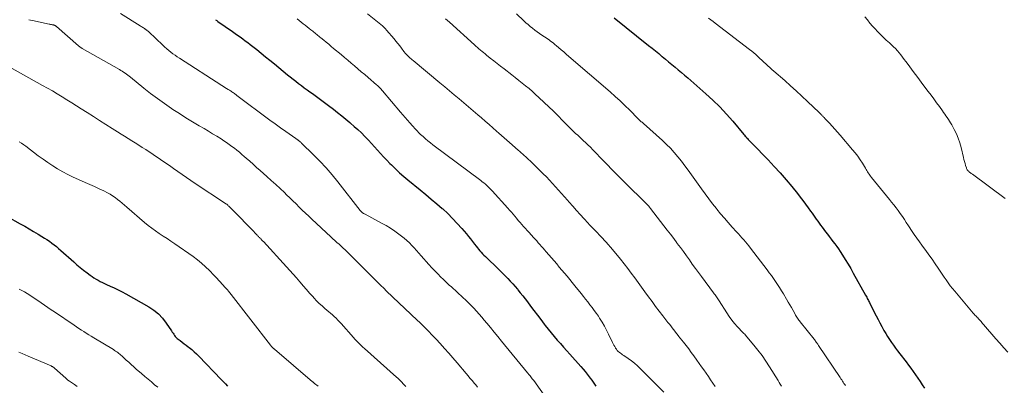
# Model space of a CAD drawing. Units: feet. Extents: x 1965000 to 1970025, y 565000 to 570000.
# Drawn here: x 1966642 to 1966897, y 567020 to 567115 of the extents above; entities that cross this region are included whole.
import ezdxf

# ---------------------------------------------------------------- set-up
doc = ezdxf.new("R2010")
doc.units = ezdxf.units.FT
doc.header["$LTSCALE"] = 100
doc.header["$MEASUREMENT"] = 0
doc.layers.add('CONTOUR INDEX', color=32, linetype='Continuous', lineweight=25)
doc.layers.add('CONTOUR INTERMEDIATE', color=40, linetype='Continuous', lineweight=15)

msp = doc.modelspace()

# ---------------------------------------------------------------- linework, layer by layer
at = {"layer": 'CONTOUR INDEX', "flags": 128}
for points, elevation in [([(1966692.92, 567114.9), (1966693.25, 567114.67), (1966693.58, 567114.43), (1966697.34, 567111.84), (1966698.01, 567111.38), (1966698.67, 567110.91), (1966699.33, 567110.44), (1966699.99, 567109.96), (1966700.64, 567109.48), (1966701.29, 567108.99), (1966701.94, 567108.49), (1966702.57, 567107.99), (1966703.59, 567107.17), (1966704.74, 567106.26), (1966705.88, 567105.34), (1966707.02, 567104.41), (1966708.16, 567103.49), (1966711.58, 567100.69), (1966712.29, 567100.11), (1966713, 567099.54), (1966713.72, 567098.98), (1966714.44, 567098.43), (1966715.17, 567097.88), (1966715.9, 567097.33), (1966716.64, 567096.79), (1966717.37, 567096.25), (1966718.01, 567095.8), (1966719.06, 567095.03), (1966720.11, 567094.26), (1966721.16, 567093.49), (1966722.2, 567092.7), (1966723.44, 567091.76), (1966724.53, 567090.93), (1966725.6, 567090.07), (1966726.67, 567089.2), (1966727.72, 567088.32), (1966727.9, 567088.17), (1966728.84, 567087.34), (1966729.77, 567086.5), (1966730.68, 567085.63), (1966731.57, 567084.74), (1966731.68, 567084.63), (1966732.49, 567083.78), (1966733.3, 567082.92), (1966734.09, 567082.05), (1966734.87, 567081.17), (1966735.65, 567080.29), (1966736.44, 567079.42), (1966737.25, 567078.57), (1966738.08, 567077.73), (1966738.45, 567077.36), (1966739.49, 567076.35), (1966740.54, 567075.37), (1966741.63, 567074.42), (1966742.73, 567073.49), (1966745.9, 567070.91), (1966747.34, 567069.73), (1966748.77, 567068.53), (1966750.18, 567067.32), (1966751.58, 567066.1), (1966751.72, 567065.98), (1966753.02, 567064.78), (1966754.28, 567063.55), (1966755.5, 567062.27), (1966756.67, 567060.95), (1966757.87, 567059.54), (1966758.41, 567058.89), (1966758.94, 567058.24), (1966759.47, 567057.57), (1966759.99, 567056.9), (1966760.39, 567056.37), (1966760.7, 567055.97), (1966761.03, 567055.57), (1966761.36, 567055.18), (1966761.7, 567054.79), (1966762.05, 567054.42), (1966762.4, 567054.05), (1966762.76, 567053.68), (1966763.13, 567053.32), (1966765.91, 567050.65), (1966766.58, 567050), (1966767.25, 567049.34), (1966767.91, 567048.68), (1966768.56, 567048.02), (1966769.21, 567047.34), (1966769.84, 567046.65), (1966770.46, 567045.96), (1966771.07, 567045.25), (1966771.17, 567045.13), (1966771.81, 567044.35), (1966772.44, 567043.57), (1966773.06, 567042.77), (1966773.68, 567041.96), (1966774.47, 567040.89), (1966775.35, 567039.72), (1966776.22, 567038.56), (1966777.1, 567037.4), (1966777.99, 567036.25), (1966778.27, 567035.88), (1966779.03, 567034.92), (1966779.8, 567033.97), (1966780.58, 567033.03), (1966781.38, 567032.1), (1966782.19, 567031.18), (1966783, 567030.27), (1966783.81, 567029.35), (1966784.62, 567028.44), (1966787.46, 567025.25), (1966788.03, 567024.6), (1966788.58, 567023.94), (1966789.11, 567023.27), (1966789.64, 567022.59), (1966789.9, 567022.23), (1966790.28, 567021.72), (1966790.66, 567021.21), (1966791.02, 567020.69), (1966791.39, 567020.17)], 900), ([(1966796.08, 567115.36), (1966805.02, 567108.25), (1966805.89, 567107.55), (1966806.76, 567106.85), (1966807.61, 567106.14), (1966808.46, 567105.42), (1966808.52, 567105.37), (1966809.34, 567104.68), (1966810.17, 567103.99), (1966811, 567103.3), (1966811.84, 567102.62), (1966812.67, 567101.93), (1966813.5, 567101.24), (1966814.32, 567100.54), (1966815.14, 567099.84), (1966819.78, 567095.78), (1966821.62, 567094.09), (1966823.42, 567092.35), (1966825.13, 567090.52), (1966826.79, 567088.65), (1966829.67, 567085.24), (1966829.85, 567085.03), (1966830.03, 567084.82), (1966830.21, 567084.61), (1966830.38, 567084.4), (1966830.41, 567084.36), (1966830.58, 567084.17), (1966830.75, 567083.98), (1966830.92, 567083.8), (1966831.09, 567083.62), (1966831.27, 567083.44), (1966831.45, 567083.26), (1966831.63, 567083.08), (1966831.81, 567082.89), (1966835.93, 567078.68), (1966837.53, 567077), (1966839.09, 567075.29), (1966840.6, 567073.54), (1966842.07, 567071.76), (1966843.52, 567069.96), (1966844.24, 567069.05), (1966844.95, 567068.14), (1966845.64, 567067.21), (1966846.32, 567066.27), (1966846.93, 567065.41), (1966847.29, 567064.89), (1966847.66, 567064.37), (1966848.03, 567063.86), (1966848.4, 567063.34), (1966848.77, 567062.82), (1966849.14, 567062.31), (1966849.52, 567061.8), (1966849.9, 567061.29), (1966850.79, 567060.12), (1966851.27, 567059.48), (1966851.75, 567058.85), (1966852.24, 567058.22), (1966852.72, 567057.58), (1966853.2, 567056.95), (1966853.67, 567056.3), (1966854.12, 567055.65), (1966854.57, 567054.98), (1966855.17, 567054.05), (1966855.9, 567052.91), (1966856.61, 567051.76), (1966857.3, 567050.59), (1966857.97, 567049.42), (1966861.17, 567043.68), (1966861.32, 567043.42), (1966861.46, 567043.16), (1966861.6, 567042.89), (1966861.74, 567042.63), (1966861.88, 567042.37), (1966862.02, 567042.1), (1966862.16, 567041.83), (1966862.29, 567041.57), (1966863.92, 567038.35), (1966864.38, 567037.44), (1966864.85, 567036.54), (1966865.33, 567035.65), (1966865.81, 567034.76), (1966865.91, 567034.57), (1966866.36, 567033.78), (1966866.83, 567033), (1966867.32, 567032.24), (1966867.83, 567031.49), (1966868.35, 567030.75), (1966868.89, 567030.02), (1966869.43, 567029.3), (1966869.99, 567028.58), (1966871.65, 567026.45), (1966872.27, 567025.63), (1966872.89, 567024.8), (1966873.5, 567023.96), (1966874.09, 567023.12), (1966874.68, 567022.27), (1966875.26, 567021.42), (1966875.83, 567020.56), (1966876.41, 567019.7)], 880), ([(1966639.05, 567064.06), (1966642.39, 567062.17), (1966643.56, 567061.5), (1966644.72, 567060.83), (1966645.87, 567060.16), (1966647.03, 567059.47), (1966648.03, 567058.88), (1966648.67, 567058.48), (1966649.31, 567058.07), (1966649.94, 567057.64), (1966650.55, 567057.19), (1966651.16, 567056.73), (1966651.75, 567056.26), (1966652.33, 567055.77), (1966652.91, 567055.28), (1966656.25, 567052.29), (1966657.09, 567051.56), (1966657.94, 567050.84), (1966658.81, 567050.15), (1966659.69, 567049.47), (1966660.48, 567048.87), (1966660.98, 567048.52), (1966661.49, 567048.18), (1966662.02, 567047.86), (1966662.56, 567047.56), (1966663.11, 567047.28), (1966663.66, 567047.01), (1966664.21, 567046.75), (1966664.77, 567046.49), (1966665.71, 567046.07), (1966666.74, 567045.6), (1966667.75, 567045.11), (1966668.75, 567044.58), (1966669.74, 567044.04), (1966675.68, 567040.69), (1966676.98, 567039.83), (1966678.18, 567038.86), (1966679.24, 567037.74), (1966680.19, 567036.51), (1966681.57, 567034.45), (1966681.76, 567034.17), (1966681.95, 567033.88), (1966682.14, 567033.6), (1966682.34, 567033.31), (1966682.54, 567033.04), (1966682.76, 567032.79), (1966683.01, 567032.55), (1966683.27, 567032.33), (1966683.77, 567031.95), (1966684.29, 567031.55), (1966684.82, 567031.15), (1966685.34, 567030.75), (1966685.86, 567030.35), (1966686.13, 567030.15), (1966686.77, 567029.63), (1966687.4, 567029.09), (1966688, 567028.52), (1966688.59, 567027.94), (1966694.39, 567021.9), (1966694.48, 567021.81), (1966694.57, 567021.72), (1966694.66, 567021.63), (1966694.76, 567021.54), (1966694.85, 567021.45), (1966694.94, 567021.36), (1966695.04, 567021.27), (1966695.13, 567021.18), (1966695.15, 567021.17), (1966695.25, 567021.07), (1966695.35, 567020.97), (1966695.45, 567020.87), (1966695.54, 567020.76), (1966696, 567020.22)], 920)]:
    msp.add_lwpolyline(points, dxfattribs=dict(at, elevation=elevation))
at = {"layer": 'CONTOUR INTERMEDIATE', "flags": 128}
for points, elevation in [([(1966644.59, 567114.91), (1966645.08, 567114.78), (1966645.58, 567114.67), (1966649.86, 567113.77), (1966650.06, 567113.73), (1966650.26, 567113.69), (1966650.47, 567113.65), (1966650.67, 567113.61), (1966650.94, 567113.56), (1966651.01, 567113.55), (1966651.07, 567113.53), (1966651.14, 567113.52), (1966651.21, 567113.5), (1966651.27, 567113.47), (1966651.34, 567113.45), (1966651.4, 567113.42), (1966651.46, 567113.38), (1966651.5, 567113.36), (1966651.57, 567113.31), (1966651.65, 567113.25), (1966651.72, 567113.2), (1966651.79, 567113.14), (1966657.47, 567108.16), (1966657.59, 567108.07), (1966657.71, 567107.97), (1966657.83, 567107.88), (1966657.95, 567107.79), (1966658.08, 567107.7), (1966658.21, 567107.62), (1966658.34, 567107.54), (1966658.47, 567107.47), (1966668.07, 567102.03), (1966668.44, 567101.81), (1966668.81, 567101.58), (1966669.17, 567101.34), (1966669.53, 567101.09), (1966669.88, 567100.83), (1966670.22, 567100.57), (1966670.56, 567100.3), (1966670.9, 567100.03), (1966674.38, 567097.21), (1966676.13, 567095.84), (1966677.9, 567094.5), (1966679.71, 567093.22), (1966681.55, 567091.96), (1966681.9, 567091.73), (1966683.59, 567090.64), (1966685.29, 567089.56), (1966687, 567088.52), (1966688.73, 567087.49), (1966689.98, 567086.76), (1966691.08, 567086.11), (1966692.18, 567085.44), (1966693.28, 567084.77), (1966694.36, 567084.08), (1966695.13, 567083.59), (1966695.82, 567083.13), (1966696.5, 567082.66), (1966697.17, 567082.17), (1966697.83, 567081.67), (1966698.48, 567081.16), (1966699.12, 567080.63), (1966699.76, 567080.1), (1966700.38, 567079.56), (1966700.91, 567079.09), (1966701.8, 567078.31), (1966702.69, 567077.53), (1966703.57, 567076.74), (1966704.46, 567075.96), (1966706.23, 567074.38), (1966707.37, 567073.35), (1966708.51, 567072.32), (1966709.63, 567071.27), (1966710.75, 567070.22), (1966711.31, 567069.68), (1966712.14, 567068.89), (1966712.96, 567068.09), (1966713.78, 567067.29), (1966714.59, 567066.48), (1966715.4, 567065.68), (1966716.22, 567064.88), (1966717.05, 567064.09), (1966717.88, 567063.31), (1966722.8, 567058.77), (1966723.32, 567058.29), (1966723.85, 567057.81), (1966724.37, 567057.34), (1966724.9, 567056.86), (1966725.43, 567056.38), (1966725.95, 567055.89), (1966726.46, 567055.4), (1966726.97, 567054.91), (1966730.46, 567051.45), (1966730.84, 567051.08), (1966731.21, 567050.71), (1966731.58, 567050.34), (1966731.95, 567049.96), (1966732.32, 567049.59), (1966732.7, 567049.21), (1966733.07, 567048.84), (1966733.44, 567048.47), (1966734.19, 567047.72), (1966734.94, 567046.98), (1966735.69, 567046.24), (1966736.45, 567045.5), (1966737.21, 567044.77), (1966745.14, 567037.22), (1966745.77, 567036.62), (1966746.4, 567036.02), (1966747.02, 567035.42), (1966747.65, 567034.81), (1966748.26, 567034.2), (1966748.87, 567033.58), (1966749.47, 567032.95), (1966750.06, 567032.32), (1966751.1, 567031.18), (1966752.2, 567029.96), (1966753.29, 567028.73), (1966754.37, 567027.49), (1966755.44, 567026.24), (1966757.82, 567023.42), (1966758.3, 567022.85), (1966758.78, 567022.28), (1966759.26, 567021.7), (1966759.74, 567021.13), (1966759.82, 567021.03), (1966760.26, 567020.5), (1966760.69, 567019.96)], 908), ([(1966668.33, 567116.52), (1966673.44, 567113.32), (1966673.66, 567113.18), (1966673.87, 567113.04), (1966674.09, 567112.91), (1966674.31, 567112.77), (1966674.56, 567112.62), (1966674.66, 567112.56), (1966674.75, 567112.5), (1966674.84, 567112.44), (1966674.93, 567112.37), (1966675.02, 567112.31), (1966675.11, 567112.24), (1966675.19, 567112.16), (1966675.28, 567112.09), (1966675.29, 567112.07), (1966675.38, 567111.99), (1966675.47, 567111.91), (1966675.56, 567111.82), (1966675.65, 567111.74), (1966679.27, 567108.33), (1966679.78, 567107.87), (1966680.3, 567107.41), (1966680.82, 567106.97), (1966681.36, 567106.53), (1966681.91, 567106.12), (1966682.47, 567105.71), (1966683.04, 567105.32), (1966683.61, 567104.94), (1966694.57, 567097.92), (1966694.97, 567097.66), (1966695.37, 567097.41), (1966695.78, 567097.15), (1966696.18, 567096.9), (1966696.57, 567096.66), (1966696.78, 567096.53), (1966696.99, 567096.4), (1966697.2, 567096.26), (1966697.4, 567096.12), (1966697.61, 567095.98), (1966697.81, 567095.84), (1966698.01, 567095.69), (1966698.21, 567095.54), (1966698.49, 567095.33), (1966698.83, 567095.07), (1966699.18, 567094.81), (1966699.52, 567094.56), (1966699.86, 567094.3), (1966705.61, 567089.99), (1966706.98, 567088.97), (1966708.36, 567087.97), (1966709.75, 567086.97), (1966711.14, 567085.98), (1966713.75, 567084.16), (1966713.84, 567084.09), (1966713.94, 567084.02), (1966714.03, 567083.96), (1966714.13, 567083.89), (1966714.22, 567083.82), (1966714.32, 567083.75), (1966714.41, 567083.68), (1966714.5, 567083.61), (1966714.63, 567083.51), (1966714.78, 567083.39), (1966714.93, 567083.27), (1966715.07, 567083.14), (1966715.22, 567083), (1966718.3, 567079.99), (1966719.95, 567078.32), (1966721.55, 567076.6), (1966723.09, 567074.83), (1966724.57, 567073.01), (1966730.38, 567065.61), (1966730.43, 567065.55), (1966730.48, 567065.49), (1966730.53, 567065.43), (1966730.57, 567065.37), (1966730.59, 567065.35), (1966730.63, 567065.3), (1966730.68, 567065.25), (1966730.72, 567065.21), (1966730.77, 567065.17), (1966730.82, 567065.13), (1966730.87, 567065.09), (1966730.92, 567065.06), (1966730.97, 567065.02), (1966731.12, 567064.93), (1966731.25, 567064.85), (1966731.39, 567064.77), (1966731.52, 567064.7), (1966731.65, 567064.63), (1966735.93, 567062.36), (1966737.09, 567061.71), (1966738.22, 567061.02), (1966739.32, 567060.28), (1966740.39, 567059.5), (1966741.07, 567058.98), (1966741.77, 567058.42), (1966742.45, 567057.83), (1966743.11, 567057.21), (1966743.74, 567056.57), (1966744.35, 567055.91), (1966744.96, 567055.25), (1966745.56, 567054.58), (1966746.16, 567053.91), (1966748.17, 567051.64), (1966748.93, 567050.81), (1966749.69, 567049.99), (1966750.47, 567049.18), (1966751.27, 567048.39), (1966751.83, 567047.84), (1966752.36, 567047.33), (1966752.89, 567046.83), (1966753.42, 567046.33), (1966753.96, 567045.84), (1966756.94, 567043.14), (1966757.68, 567042.45), (1966758.41, 567041.75), (1966759.12, 567041.04), (1966759.82, 567040.31), (1966760.5, 567039.57), (1966761.18, 567038.82), (1966761.84, 567038.05), (1966762.49, 567037.28), (1966763.12, 567036.5), (1966764.08, 567035.34), (1966765.04, 567034.17), (1966766, 567033), (1966766.96, 567031.83), (1966773.69, 567023.62), (1966773.78, 567023.52), (1966773.86, 567023.43), (1966773.94, 567023.33), (1966774.02, 567023.23), (1966774.1, 567023.13), (1966774.18, 567023.04), (1966774.26, 567022.94), (1966774.34, 567022.84), (1966774.55, 567022.57), (1966774.73, 567022.34), (1966774.91, 567022.1), (1966775.09, 567021.87), (1966775.27, 567021.63), (1966780.86, 567013.85)], 904), ([(1966714.05, 567115.16), (1966715.63, 567113.87), (1966716.13, 567113.47), (1966716.63, 567113.07), (1966717.13, 567112.67), (1966717.63, 567112.28), (1966718.1, 567111.91), (1966718.36, 567111.7), (1966718.63, 567111.48), (1966718.89, 567111.27), (1966719.16, 567111.05), (1966719.42, 567110.83), (1966719.69, 567110.62), (1966719.95, 567110.4), (1966720.22, 567110.18), (1966720.96, 567109.58), (1966721.6, 567109.06), (1966722.23, 567108.54), (1966722.87, 567108.02), (1966723.5, 567107.49), (1966725.44, 567105.89), (1966726.32, 567105.16), (1966727.19, 567104.42), (1966728.06, 567103.68), (1966728.93, 567102.94), (1966729.8, 567102.19), (1966730.67, 567101.45), (1966731.54, 567100.7), (1966732.41, 567099.96), (1966734.63, 567098.07), (1966734.84, 567097.89), (1966735.04, 567097.71), (1966735.24, 567097.52), (1966735.43, 567097.33), (1966735.62, 567097.13), (1966735.8, 567096.93), (1966735.98, 567096.73), (1966736.16, 567096.52), (1966740.82, 567091.03), (1966741.41, 567090.34), (1966742.01, 567089.64), (1966742.61, 567088.96), (1966743.22, 567088.27), (1966743.94, 567087.47), (1966744.19, 567087.19), (1966744.45, 567086.91), (1966744.7, 567086.62), (1966744.95, 567086.34), (1966745.21, 567086.06), (1966745.47, 567085.79), (1966745.74, 567085.52), (1966746.02, 567085.26), (1966746.67, 567084.68), (1966747.28, 567084.14), (1966747.9, 567083.61), (1966748.54, 567083.1), (1966749.19, 567082.6), (1966761.58, 567073.33), (1966761.98, 567073.03), (1966762.37, 567072.71), (1966762.76, 567072.39), (1966763.13, 567072.06), (1966763.5, 567071.72), (1966763.86, 567071.37), (1966764.21, 567071.01), (1966764.56, 567070.65), (1966768.57, 567066.2), (1966769.04, 567065.69), (1966769.5, 567065.17), (1966769.95, 567064.64), (1966770.4, 567064.11), (1966770.84, 567063.58), (1966771.29, 567063.05), (1966771.74, 567062.52), (1966772.19, 567061.99), (1966772.66, 567061.46), (1966773.12, 567060.93), (1966773.59, 567060.41), (1966774.06, 567059.9), (1966775.23, 567058.62), (1966775.64, 567058.16), (1966776.06, 567057.71), (1966776.47, 567057.25), (1966776.87, 567056.79), (1966777.28, 567056.33), (1966777.69, 567055.87), (1966778.09, 567055.41), (1966778.49, 567054.94), (1966780.54, 567052.57), (1966781.22, 567051.77), (1966781.9, 567050.98), (1966782.57, 567050.18), (1966783.25, 567049.38), (1966783.91, 567048.58), (1966784.58, 567047.77), (1966785.24, 567046.96), (1966785.9, 567046.15), (1966787.54, 567044.11), (1966788.12, 567043.39), (1966788.7, 567042.67), (1966789.27, 567041.95), (1966789.84, 567041.22), (1966790.41, 567040.49), (1966790.96, 567039.75), (1966791.49, 567039), (1966792.01, 567038.24), (1966792.31, 567037.77), (1966792.95, 567036.76), (1966793.56, 567035.72), (1966794.13, 567034.67), (1966794.67, 567033.6), (1966795.68, 567031.47), (1966795.86, 567031.12), (1966796.04, 567030.76), (1966796.23, 567030.42), (1966796.42, 567030.07), (1966796.46, 567030.01), (1966796.66, 567029.71), (1966796.88, 567029.43), (1966797.13, 567029.18), (1966797.41, 567028.95), (1966797.7, 567028.73), (1966798, 567028.51), (1966798.29, 567028.31), (1966798.59, 567028.1), (1966799.71, 567027.35), (1966800.55, 567026.74), (1966801.36, 567026.11), (1966802.14, 567025.43), (1966802.89, 567024.71), (1966808.94, 567018.6)], 896), ([(1966732.3, 567116.44), (1966736.13, 567113.3), (1966736.42, 567113.05), (1966736.7, 567112.79), (1966736.96, 567112.52), (1966737.21, 567112.24), (1966739.15, 567109.97), (1966739.64, 567109.38), (1966740.13, 567108.78), (1966740.59, 567108.17), (1966741.05, 567107.56), (1966741.68, 567106.7), (1966741.82, 567106.51), (1966741.96, 567106.33), (1966742.12, 567106.15), (1966742.27, 567105.97), (1966742.43, 567105.8), (1966742.6, 567105.63), (1966742.77, 567105.47), (1966742.94, 567105.31), (1966743.08, 567105.19), (1966743.32, 567104.97), (1966743.57, 567104.75), (1966743.82, 567104.54), (1966744.07, 567104.33), (1966751.01, 567098.59), (1966752.25, 567097.57), (1966753.48, 567096.54), (1966754.72, 567095.51), (1966755.95, 567094.48), (1966757.18, 567093.45), (1966758.41, 567092.4), (1966759.63, 567091.36), (1966760.84, 567090.31), (1966761.77, 567089.5), (1966762.74, 567088.65), (1966763.72, 567087.8), (1966764.69, 567086.95), (1966765.66, 567086.09), (1966766.22, 567085.6), (1966766.91, 567084.99), (1966767.6, 567084.39), (1966768.29, 567083.78), (1966768.98, 567083.18), (1966771.27, 567081.19), (1966771.66, 567080.85), (1966772.04, 567080.51), (1966772.43, 567080.17), (1966772.81, 567079.83), (1966773.2, 567079.49), (1966773.58, 567079.14), (1966773.95, 567078.79), (1966774.32, 567078.43), (1966777.75, 567075.08), (1966778.57, 567074.26), (1966779.37, 567073.44), (1966780.17, 567072.6), (1966780.95, 567071.74), (1966781.72, 567070.88), (1966782.49, 567070.02), (1966783.25, 567069.15), (1966784.01, 567068.28), (1966784.47, 567067.76), (1966785.41, 567066.68), (1966786.37, 567065.6), (1966787.33, 567064.53), (1966788.29, 567063.46), (1966789.26, 567062.4), (1966789.75, 567061.87), (1966790.24, 567061.34), (1966790.74, 567060.82), (1966791.24, 567060.3), (1966791.74, 567059.79), (1966792.24, 567059.27), (1966792.74, 567058.75), (1966793.23, 567058.23), (1966793.41, 567058.04), (1966793.99, 567057.42), (1966794.55, 567056.79), (1966795.11, 567056.15), (1966795.65, 567055.5), (1966797.71, 567053), (1966798.66, 567051.82), (1966799.59, 567050.63), (1966800.5, 567049.42), (1966801.4, 567048.21), (1966802.29, 567046.98), (1966803.18, 567045.76), (1966804.07, 567044.53), (1966804.97, 567043.31), (1966805, 567043.28), (1966805.91, 567042.05), (1966806.83, 567040.82), (1966807.76, 567039.6), (1966808.7, 567038.39), (1966810.02, 567036.68), (1966810.38, 567036.21), (1966810.74, 567035.75), (1966811.1, 567035.28), (1966811.46, 567034.82), (1966812.04, 567034.07), (1966812.11, 567033.98), (1966812.18, 567033.89), (1966812.25, 567033.8), (1966812.32, 567033.71), (1966812.36, 567033.66), (1966812.41, 567033.59), (1966812.46, 567033.53), (1966812.51, 567033.46), (1966812.57, 567033.4), (1966812.62, 567033.33), (1966812.67, 567033.27), (1966812.72, 567033.21), (1966812.77, 567033.14), (1966814.04, 567031.55), (1966814.72, 567030.68), (1966815.4, 567029.81), (1966816.05, 567028.93), (1966816.71, 567028.04), (1966817.51, 567026.92), (1966818.12, 567026.07), (1966818.72, 567025.22), (1966819.31, 567024.37), (1966819.9, 567023.52), (1966820.48, 567022.66), (1966821.06, 567021.8), (1966821.64, 567020.93), (1966822.22, 567020.07)], 892), ([(1966752.45, 567115.16), (1966752.96, 567114.7), (1966753.47, 567114.25), (1966759.95, 567108.42), (1966760.33, 567108.08), (1966760.72, 567107.74), (1966761.11, 567107.4), (1966761.5, 567107.06), (1966761.9, 567106.73), (1966762.3, 567106.4), (1966762.7, 567106.07), (1966763.1, 567105.75), (1966764.05, 567104.97), (1966764.93, 567104.26), (1966765.81, 567103.56), (1966766.7, 567102.86), (1966767.6, 567102.17), (1966769.6, 567100.63), (1966770.5, 567099.93), (1966771.4, 567099.23), (1966772.29, 567098.53), (1966773.18, 567097.82), (1966774.06, 567097.1), (1966774.92, 567096.37), (1966775.77, 567095.61), (1966776.61, 567094.84), (1966778.01, 567093.53), (1966779.21, 567092.39), (1966780.4, 567091.24), (1966781.58, 567090.07), (1966782.74, 567088.89), (1966784.03, 567087.57), (1966784.55, 567087.05), (1966785.07, 567086.53), (1966785.59, 567086.02), (1966786.13, 567085.52), (1966786.66, 567085.02), (1966787.2, 567084.52), (1966787.73, 567084.02), (1966788.27, 567083.52), (1966788.57, 567083.23), (1966789.25, 567082.58), (1966789.93, 567081.93), (1966790.59, 567081.26), (1966791.25, 567080.59), (1966792.77, 567079.01), (1966794.18, 567077.55), (1966795.61, 567076.09), (1966797.04, 567074.65), (1966798.49, 567073.21), (1966804.71, 567067.06), (1966804.76, 567067.01), (1966804.82, 567066.96), (1966804.87, 567066.91), (1966804.92, 567066.85), (1966804.97, 567066.8), (1966805.01, 567066.75), (1966805.06, 567066.69), (1966805.11, 567066.63), (1966805.18, 567066.54), (1966805.26, 567066.43), (1966805.35, 567066.33), (1966805.43, 567066.22), (1966805.51, 567066.12), (1966808.95, 567061.66), (1966809.81, 567060.55), (1966810.66, 567059.44), (1966811.5, 567058.33), (1966812.34, 567057.21), (1966812.42, 567057.1), (1966813.22, 567056.03), (1966814, 567054.96), (1966814.78, 567053.88), (1966815.55, 567052.8), (1966816.32, 567051.71), (1966817.1, 567050.64), (1966817.88, 567049.56), (1966818.67, 567048.5), (1966821.82, 567044.3), (1966822, 567044.05), (1966822.19, 567043.79), (1966822.36, 567043.54), (1966822.54, 567043.28), (1966822.71, 567043.02), (1966822.89, 567042.76), (1966823.06, 567042.5), (1966823.23, 567042.23), (1966825.25, 567039.1), (1966825.88, 567038.17), (1966826.55, 567037.27), (1966827.26, 567036.4), (1966828, 567035.56), (1966829.39, 567034.07), (1966829.47, 567033.99), (1966829.54, 567033.91), (1966829.62, 567033.84), (1966829.7, 567033.76), (1966829.84, 567033.65), (1966829.85, 567033.63), (1966829.87, 567033.62), (1966829.88, 567033.6), (1966829.9, 567033.59), (1966829.96, 567033.53), (1966829.97, 567033.51), (1966829.99, 567033.49), (1966830, 567033.48), (1966830.02, 567033.46), (1966832.22, 567030.82), (1966833.31, 567029.46), (1966834.36, 567028.08), (1966835.35, 567026.65), (1966836.31, 567025.19), (1966838.52, 567021.64), (1966838.81, 567021.17), (1966839.09, 567020.7), (1966839.36, 567020.22)], 888), ([(1966770.84, 567116.41), (1966772.71, 567114.64), (1966773.26, 567114.13), (1966773.82, 567113.64), (1966774.39, 567113.15), (1966774.97, 567112.68), (1966775.56, 567112.23), (1966776.16, 567111.78), (1966776.77, 567111.35), (1966777.39, 567110.93), (1966778.05, 567110.5), (1966778.46, 567110.23), (1966778.85, 567109.96), (1966779.25, 567109.68), (1966779.64, 567109.39), (1966780.02, 567109.1), (1966780.4, 567108.8), (1966780.78, 567108.5), (1966781.15, 567108.19), (1966781.73, 567107.69), (1966782.39, 567107.12), (1966783.05, 567106.56), (1966783.71, 567106), (1966784.36, 567105.43), (1966795.02, 567096.22), (1966796.32, 567095.07), (1966797.61, 567093.9), (1966798.87, 567092.71), (1966800.12, 567091.5), (1966802.24, 567089.39), (1966802.41, 567089.22), (1966802.59, 567089.05), (1966802.77, 567088.88), (1966802.94, 567088.72), (1966803.12, 567088.55), (1966803.3, 567088.39), (1966803.48, 567088.22), (1966803.67, 567088.06), (1966808.58, 567083.69), (1966809.65, 567082.69), (1966810.68, 567081.66), (1966811.66, 567080.58), (1966812.6, 567079.47), (1966813.51, 567078.32), (1966814.41, 567077.16), (1966815.28, 567075.99), (1966816.13, 567074.8), (1966818.67, 567071.21), (1966819.61, 567069.91), (1966820.57, 567068.61), (1966821.56, 567067.34), (1966822.56, 567066.08), (1966822.68, 567065.93), (1966823.65, 567064.76), (1966824.63, 567063.6), (1966825.63, 567062.46), (1966826.65, 567061.32), (1966827.76, 567060.1), (1966828.23, 567059.59), (1966828.7, 567059.07), (1966829.16, 567058.55), (1966829.62, 567058.04), (1966830.08, 567057.51), (1966830.53, 567056.98), (1966830.96, 567056.44), (1966831.39, 567055.89), (1966835.66, 567050.27), (1966836.22, 567049.51), (1966836.78, 567048.76), (1966837.31, 567047.99), (1966837.84, 567047.21), (1966838.36, 567046.43), (1966838.87, 567045.65), (1966839.37, 567044.85), (1966839.87, 567044.06), (1966840.73, 567042.66), (1966841.16, 567041.94), (1966841.59, 567041.21), (1966841.99, 567040.48), (1966842.39, 567039.74), (1966842.9, 567038.77), (1966843.04, 567038.51), (1966843.19, 567038.26), (1966843.34, 567038.01), (1966843.5, 567037.76), (1966843.67, 567037.52), (1966843.84, 567037.28), (1966844.01, 567037.04), (1966844.2, 567036.81), (1966847.84, 567032.32), (1966847.91, 567032.23), (1966847.98, 567032.14), (1966848.05, 567032.05), (1966848.12, 567031.95), (1966848.19, 567031.86), (1966848.26, 567031.77), (1966848.32, 567031.67), (1966848.39, 567031.58), (1966848.51, 567031.4), (1966848.64, 567031.22), (1966848.76, 567031.03), (1966848.89, 567030.85), (1966849.01, 567030.67), (1966854.59, 567022.39), (1966854.79, 567022.1), (1966854.98, 567021.8), (1966855.17, 567021.51), (1966855.36, 567021.22), (1966855.56, 567020.92), (1966855.75, 567020.63), (1966855.95, 567020.34)], 884), ([(1966820.51, 567115.33), (1966821.09, 567114.89), (1966821.67, 567114.44), (1966822.25, 567114), (1966831.13, 567107.23), (1966831.69, 567106.79), (1966832.24, 567106.34), (1966832.77, 567105.87), (1966833.3, 567105.4), (1966833.82, 567104.91), (1966834.33, 567104.43), (1966834.85, 567103.95), (1966835.36, 567103.47), (1966835.88, 567102.99), (1966836.4, 567102.52), (1966836.93, 567102.05), (1966837.45, 567101.59), (1966840.25, 567099.16), (1966841.74, 567097.84), (1966843.22, 567096.5), (1966844.69, 567095.14), (1966846.14, 567093.77), (1966849.16, 567090.88), (1966849.29, 567090.75), (1966849.43, 567090.62), (1966849.56, 567090.48), (1966849.69, 567090.35), (1966849.73, 567090.31), (1966849.84, 567090.2), (1966849.95, 567090.08), (1966850.07, 567089.97), (1966850.18, 567089.85), (1966850.29, 567089.74), (1966850.4, 567089.62), (1966850.51, 567089.51), (1966850.62, 567089.39), (1966851.81, 567088.13), (1966852.51, 567087.38), (1966853.21, 567086.62), (1966853.89, 567085.86), (1966854.57, 567085.08), (1966857.81, 567081.31), (1966858.5, 567080.46), (1966859.16, 567079.6), (1966859.77, 567078.71), (1966860.36, 567077.79), (1966861.12, 567076.54), (1966861.3, 567076.23), (1966861.49, 567075.93), (1966861.67, 567075.62), (1966861.85, 567075.32), (1966862.05, 567075.01), (1966862.24, 567074.72), (1966862.46, 567074.43), (1966862.68, 567074.15), (1966867.32, 567068.45), (1966867.9, 567067.74), (1966868.47, 567067.02), (1966869.03, 567066.29), (1966869.59, 567065.56), (1966870.14, 567064.81), (1966870.67, 567064.06), (1966871.18, 567063.3), (1966871.69, 567062.53), (1966872.26, 567061.63), (1966872.58, 567061.13), (1966872.9, 567060.64), (1966873.23, 567060.14), (1966873.56, 567059.65), (1966873.9, 567059.16), (1966874.24, 567058.68), (1966874.58, 567058.2), (1966874.93, 567057.72), (1966875.9, 567056.41), (1966876.72, 567055.27), (1966877.54, 567054.13), (1966878.34, 567052.98), (1966879.14, 567051.82), (1966879.92, 567050.66), (1966880.43, 567049.9), (1966880.95, 567049.14), (1966881.47, 567048.39), (1966881.99, 567047.63), (1966882.52, 567046.89), (1966883.07, 567046.16), (1966883.64, 567045.44), (1966884.22, 567044.73), (1966889, 567039.09), (1966889.22, 567038.84), (1966889.45, 567038.58), (1966889.68, 567038.33), (1966889.91, 567038.08), (1966889.95, 567038.05), (1966890.17, 567037.82), (1966890.38, 567037.59), (1966890.6, 567037.35), (1966890.81, 567037.12), (1966891.03, 567036.88), (1966891.24, 567036.64), (1966891.44, 567036.4), (1966891.65, 567036.16), (1966894.84, 567032.43), (1966895.86, 567031.27), (1966896.89, 567030.12), (1966897.94, 567028.99)], 876), ([(1966860.99, 567115.67), (1966861.63, 567114.85), (1966862.29, 567114.04), (1966862.98, 567113.26), (1966863.68, 567112.49), (1966864.18, 567111.95), (1966864.94, 567111.17), (1966865.71, 567110.4), (1966866.51, 567109.65), (1966867.32, 567108.92), (1966867.88, 567108.42), (1966868.4, 567107.93), (1966868.91, 567107.43), (1966869.38, 567106.9), (1966869.84, 567106.35), (1966870.28, 567105.79), (1966870.72, 567105.23), (1966871.15, 567104.66), (1966871.58, 567104.09), (1966872.39, 567102.99), (1966873.23, 567101.87), (1966874.06, 567100.75), (1966874.9, 567099.63), (1966875.75, 567098.52), (1966877.37, 567096.39), (1966878.1, 567095.42), (1966878.82, 567094.44), (1966879.53, 567093.45), (1966880.24, 567092.46), (1966881.02, 567091.35), (1966881.33, 567090.91), (1966881.65, 567090.47), (1966881.96, 567090.03), (1966882.28, 567089.59), (1966882.59, 567089.15), (1966882.88, 567088.7), (1966883.16, 567088.24), (1966883.43, 567087.77), (1966884.11, 567086.52), (1966884.66, 567085.41), (1966885.15, 567084.27), (1966885.54, 567083.1), (1966885.87, 567081.9), (1966886.48, 567079.31), (1966886.61, 567078.79), (1966886.74, 567078.28), (1966886.88, 567077.76), (1966887.03, 567077.25), (1966887.23, 567076.58), (1966887.29, 567076.41), (1966887.37, 567076.24), (1966887.46, 567076.09), (1966887.57, 567075.94), (1966887.69, 567075.81), (1966887.82, 567075.68), (1966887.96, 567075.56), (1966888.11, 567075.45), (1966888.14, 567075.42), (1966888.31, 567075.31), (1966888.48, 567075.19), (1966888.65, 567075.07), (1966888.81, 567074.95), (1966897.26, 567068.68)], 872), ([(1966639.71, 567102.6), (1966648.17, 567097.94), (1966649.45, 567097.22), (1966650.72, 567096.49), (1966651.98, 567095.75), (1966653.24, 567094.99), (1966654.49, 567094.22), (1966655.73, 567093.44), (1966656.97, 567092.66), (1966658.21, 567091.87), (1966659.73, 567090.89), (1966661.34, 567089.87), (1966662.96, 567088.84), (1966664.57, 567087.82), (1966666.19, 567086.8), (1966667.6, 567085.91), (1966668.51, 567085.34), (1966669.42, 567084.77), (1966670.34, 567084.2), (1966671.25, 567083.64), (1966672.16, 567083.07), (1966673.07, 567082.49), (1966673.97, 567081.91), (1966674.87, 567081.32), (1966678.73, 567078.76), (1966679.86, 567078), (1966680.99, 567077.24), (1966682.1, 567076.46), (1966683.21, 567075.68), (1966684.32, 567074.89), (1966685.44, 567074.12), (1966686.56, 567073.35), (1966687.69, 567072.6), (1966695.52, 567067.42), (1966695.63, 567067.34), (1966695.74, 567067.26), (1966695.85, 567067.19), (1966695.95, 567067.1), (1966696.06, 567067.02), (1966696.16, 567066.93), (1966696.25, 567066.84), (1966696.35, 567066.75), (1966698.78, 567064.28), (1966699.64, 567063.4), (1966700.51, 567062.51), (1966701.37, 567061.63), (1966702.22, 567060.74), (1966703.71, 567059.2), (1966703.83, 567059.08), (1966703.94, 567058.96), (1966704.06, 567058.84), (1966704.18, 567058.72), (1966704.29, 567058.6), (1966704.41, 567058.49), (1966704.53, 567058.37), (1966704.65, 567058.25), (1966704.72, 567058.18), (1966704.88, 567058.02), (1966705.03, 567057.86), (1966705.19, 567057.7), (1966705.34, 567057.54), (1966711.34, 567051.06), (1966712.21, 567050.1), (1966713.07, 567049.13), (1966713.92, 567048.15), (1966714.76, 567047.16), (1966714.85, 567047.07), (1966715.64, 567046.12), (1966716.45, 567045.19), (1966717.26, 567044.26), (1966718.09, 567043.34), (1966718.44, 567042.96), (1966719.1, 567042.25), (1966719.79, 567041.57), (1966720.51, 567040.91), (1966721.24, 567040.28), (1966721.76, 567039.85), (1966722.24, 567039.44), (1966722.73, 567039.02), (1966723.2, 567038.6), (1966723.68, 567038.18), (1966724.14, 567037.74), (1966724.59, 567037.29), (1966725.03, 567036.83), (1966725.46, 567036.36), (1966728.66, 567032.74), (1966728.99, 567032.37), (1966729.32, 567032.01), (1966729.66, 567031.66), (1966730.01, 567031.31), (1966730.36, 567030.96), (1966730.72, 567030.62), (1966731.08, 567030.29), (1966731.45, 567029.96), (1966739.78, 567022.55), (1966740.14, 567022.22), (1966740.5, 567021.89), (1966740.84, 567021.54), (1966741.18, 567021.19), (1966741.52, 567020.83), (1966741.84, 567020.46), (1966742.16, 567020.09)], 912), ([(1966642.14, 567083.3), (1966642.73, 567082.96), (1966643.3, 567082.58), (1966643.86, 567082.18), (1966647.08, 567079.73), (1966648.3, 567078.83), (1966649.54, 567077.96), (1966650.8, 567077.13), (1966652.08, 567076.33), (1966653.4, 567075.58), (1966654.73, 567074.86), (1966656.09, 567074.21), (1966657.47, 567073.59), (1966659.23, 567072.84), (1966660.43, 567072.32), (1966661.63, 567071.78), (1966662.82, 567071.22), (1966664, 567070.64), (1966664.95, 567070.16), (1966665.64, 567069.79), (1966666.3, 567069.39), (1966666.94, 567068.94), (1966667.56, 567068.47), (1966668.17, 567067.97), (1966668.77, 567067.47), (1966669.36, 567066.97), (1966669.96, 567066.46), (1966674.56, 567062.49), (1966675.48, 567061.73), (1966676.43, 567060.99), (1966677.4, 567060.31), (1966678.4, 567059.65), (1966679.41, 567059), (1966680.41, 567058.34), (1966681.41, 567057.67), (1966682.39, 567056.99), (1966687.12, 567053.66), (1966688.24, 567052.82), (1966689.33, 567051.95), (1966690.37, 567051.02), (1966691.37, 567050.05), (1966692.5, 567048.9), (1966692.91, 567048.48), (1966693.33, 567048.04), (1966693.74, 567047.61), (1966694.14, 567047.17), (1966694.24, 567047.06), (1966694.6, 567046.68), (1966694.95, 567046.29), (1966695.3, 567045.9), (1966695.65, 567045.52), (1966696, 567045.12), (1966696.34, 567044.73), (1966696.67, 567044.32), (1966697, 567043.91), (1966707.16, 567030.78), (1966707.25, 567030.67), (1966707.33, 567030.56), (1966707.42, 567030.46), (1966707.51, 567030.35), (1966707.55, 567030.31), (1966707.63, 567030.23), (1966707.7, 567030.15), (1966707.78, 567030.08), (1966707.85, 567030.01), (1966707.93, 567029.94), (1966708.01, 567029.87), (1966708.1, 567029.8), (1966708.18, 567029.73), (1966718.06, 567021.33), (1966718.12, 567021.27), (1966718.18, 567021.22), (1966718.24, 567021.17), (1966718.31, 567021.11), (1966718.37, 567021.06), (1966718.43, 567021.01), (1966718.5, 567020.96), (1966718.56, 567020.91), (1966719.52, 567020.17)], 916), ([(1966642.17, 567045.29), (1966642.85, 567044.92), (1966643.53, 567044.53), (1966644.19, 567044.12), (1966644.85, 567043.71), (1966645.5, 567043.28), (1966646.15, 567042.85), (1966646.8, 567042.42), (1966647.44, 567041.98), (1966647.86, 567041.7), (1966648.71, 567041.12), (1966649.56, 567040.54), (1966650.41, 567039.96), (1966651.26, 567039.39), (1966656.34, 567035.96), (1966656.97, 567035.54), (1966657.6, 567035.12), (1966658.23, 567034.7), (1966658.86, 567034.29), (1966659.5, 567033.88), (1966660.14, 567033.48), (1966660.79, 567033.08), (1966661.43, 567032.69), (1966666.53, 567029.63), (1966666.81, 567029.45), (1966667.09, 567029.26), (1966667.37, 567029.07), (1966667.64, 567028.87), (1966667.91, 567028.67), (1966668.17, 567028.45), (1966668.42, 567028.23), (1966668.67, 567028.01), (1966669.83, 567026.94), (1966670.47, 567026.36), (1966671.12, 567025.77), (1966671.77, 567025.2), (1966672.43, 567024.62), (1966673.82, 567023.42), (1966674.66, 567022.7), (1966675.5, 567021.98), (1966676.34, 567021.27), (1966677.19, 567020.56), (1966677.97, 567019.92)], 924), ([(1966642.06, 567028.94), (1966642.87, 567028.59), (1966643.68, 567028.25), (1966644.49, 567027.9), (1966650.38, 567025.42), (1966650.5, 567025.37), (1966650.62, 567025.31), (1966650.74, 567025.24), (1966650.86, 567025.18), (1966650.97, 567025.1), (1966651.08, 567025.02), (1966651.18, 567024.94), (1966651.28, 567024.85), (1966654.17, 567022.23), (1966654.26, 567022.15), (1966654.34, 567022.08), (1966654.43, 567022), (1966654.52, 567021.93), (1966654.61, 567021.86), (1966654.75, 567021.76), (1966654.88, 567021.65), (1966655.02, 567021.56), (1966655.16, 567021.46), (1966656.41, 567020.63), (1966657.18, 567020.12)], 928)]:
    msp.add_lwpolyline(points, dxfattribs=dict(at, elevation=elevation))

doc.saveas('drawing.dxf')
